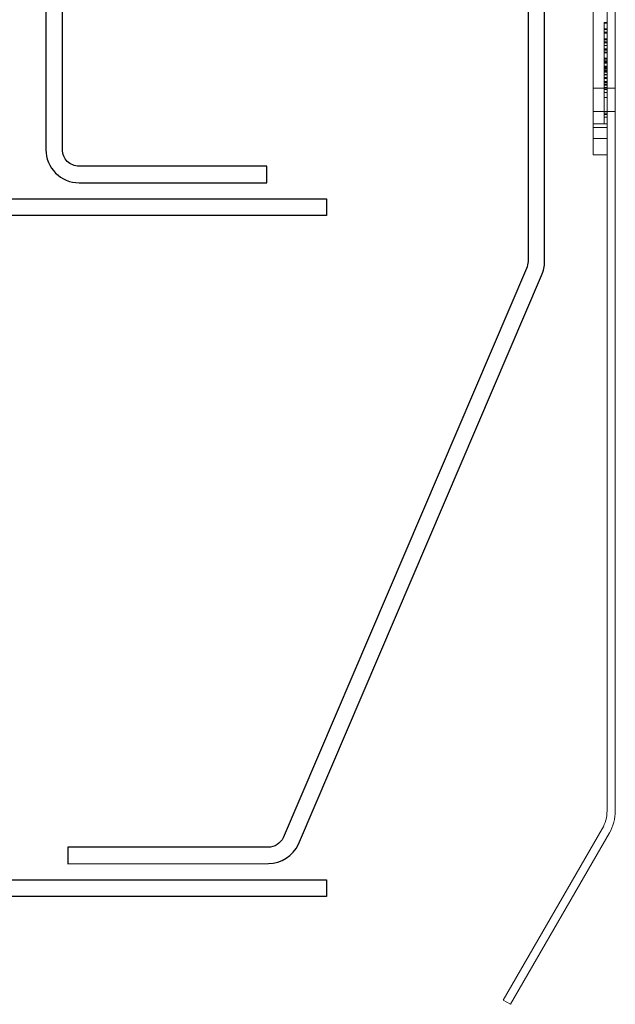
# Model space of a CAD drawing. Units: inches. Extents: x 372 to 6987, y 547 to 5225.
# Drawn here: x 5251 to 5294, y 1763 to 1834 of the extents above; entities that cross this region are included whole.
import ezdxf

# ---------------------------------------------------------------- set-up
doc = ezdxf.new("R2010")
doc.units = ezdxf.units.IN
doc.header["$MEASUREMENT"] = 0
doc.layers.add('PrimaP', color=9, linetype='Continuous')

# ---------------------------------------------------------------- blocks, each defined once
blk = doc.blocks.new('sf')
at = {"color": 9}
for points in [[(-33.466, -20.015), (-33.466, -31.215, 0.414214), (-31.066, -33.615), (-17.466, -33.615), (-17.466, -32.415), (-31.066, -32.415, -0.414214), (-32.266, -31.215), (-32.266, -20.015, -0.414214), (-31.066, -18.815), (0.273, -18.815, -0.414214), (1.473, -20.015), (1.473, -39.314, -0.109518), (1.361, -39.821), (-16.27, -81.086, -0.291473), (-17.358, -81.778), (-31.866, -81.778), (-31.866, -82.978), (-17.343, -82.953, 0.291142), (-15.171, -81.568), (2.448, -40.328, 0.109518), (2.673, -39.314), (2.673, -20.015, 0.414214), (0.273, -17.615), (-31.066, -17.615, 0.414214)], [(-55.72, -84.142), (-13.14, -84.142), (-13.14, -85.342), (-55.72, -85.342, -0.414214), (-58, -83.062), (-58, -37.058, -0.414214), (-55.72, -34.778), (-13.14, -34.778), (-13.14, -35.978), (-55.72, -35.978, 0.414214), (-56.8, -37.058), (-56.8, -83.062, 0.414214)]]:
    blk.add_lwpolyline(points, format="xyb", close=True, dxfattribs=at)
at = {"layer": 'PrimaP', "lineweight": 0}
for p, q in [((7.8, -1.2), (7.8, -79.142)), ((6.2, -31.6), (6.2, -15.68)), ((7.2, -15.68), (7.2, -31.6)), ((7.2, -21.987), (7, -21.987)), ((7, -29.327), (7, -21.987)), ((7.2, -22.047), (7, -22.047)), ((7.2, -22.452), (7, -22.452)), ((7.2, -22.512), (7, -22.512)), ((7.2, -22.689), (7, -22.689)), ((7.2, -22.719), (7, -22.719)), ((7.2, -22.748), (7, -22.748)), ((7.2, -22.779), (7, -22.779)), ((7.2, -23.184), (7, -23.184)), ((7.2, -23.244), (7, -23.244)), ((7.2, -23.4), (7, -23.4)), ((7.2, -23.421), (7, -23.421)), ((7.2, -23.454), (7, -23.454)), ((7.2, -23.48), (7, -23.48)), ((7.2, -23.673), (7, -23.673)), ((7.2, -23.914), (7, -23.914)), ((7.2, -23.957), (7, -23.957)), ((7.2, -23.993), (7, -23.993)), ((7.2, -24.146), (7, -24.146)), ((7.2, -24.186), (7, -24.186)), ((7.2, -24.572), (7, -24.572)), ((7.2, -24.604), (7, -24.604)), ((7.2, -24.631), (7, -24.631)), ((7.2, -24.656), (7, -24.656)), ((7.2, -24.777), (7, -24.777)), ((7.2, -24.808), (7, -24.808)), ((7.2, -24.83), (7, -24.83)), ((7.2, -24.878), (7, -24.878)), ((7.2, -24.901), (7, -24.901)), ((7.2, -24.94), (7, -24.94)), ((7.2, -25.152), (7, -25.152)), ((7.2, -25.191), (7, -25.191)), ((7.2, -25.213), (7, -25.213)), ((7.2, -25.256), (7, -25.256)), ((7, -25.275), (7.2, -25.275)), ((7.2, -25.304), (7, -25.304)), ((7, -25.335), (7.2, -25.335)), ((7.2, -25.363), (7, -25.363)), ((7.2, -25.443), (7, -25.443)), ((7.2, -25.492), (7, -25.492)), ((7.2, -25.54), (7, -25.54)), ((7.2, -25.6), (7, -25.6)), ((7.2, -25.77), (7, -25.77)), ((7.2, -25.802), (7, -25.802)), ((7.2, -25.989), (7, -25.989)), ((7, -26.008), (7.2, -26.008)), ((7.2, -26.023), (7, -26.023)), ((7.2, -26.047), (7, -26.047)), ((7, -26.067), (7.2, -26.067)), ((7.2, -26.283), (7, -26.283)), ((7.2, -26.35), (7, -26.35)), ((7.2, -26.366), (7, -26.366)), ((7.8, -26.76), (6.2, -26.76)), ((7.2, -26.491), (7, -26.491)), ((7.2, -26.528), (7, -26.528)), ((7.2, -26.712), (7, -26.712)), ((7.2, -26.731), (7, -26.731)), ((7, -26.745), (7.2, -26.745)), ((7.2, -26.856), (7, -26.856)), ((7.2, -27.075), (7, -27.075)), ((7.2, -27.442), (7, -27.442)), ((7.8, -28.44), (6.2, -28.44)), ((7.2, -28.475), (7, -28.475)), ((7.2, -28.611), (7, -28.611)), ((7.2, -28.654), (7, -28.654)), ((7.2, -28.857), (7, -28.857)), ((7.2, -29.337), (6.2, -29.337)), ((6.2, -29.6), (7.2, -29.6)), ((7.2, -30.4), (6.2, -30.4)), ((6.2, -31.6), (7.2, -31.6)), ((7.2, -31.6), (7.2, -79.142)), ((6.852, -80.442), (-0.32, -92.863)), ((7.371, -80.742), (0.2, -93.163)), ((0.2, -93.163), (-0.32, -92.863))]:
    blk.add_line(p, q, dxfattribs=at)
for radius in [2.6, 3.2]:
    blk.add_arc((4.6, -79.142), radius, 330, 0, dxfattribs=at)

msp = doc.modelspace()

# ---------------------------------------------------------------- block references
msp.add_blockref('sf', (5286.122, 1855.673))

doc.saveas('drawing.dxf')
